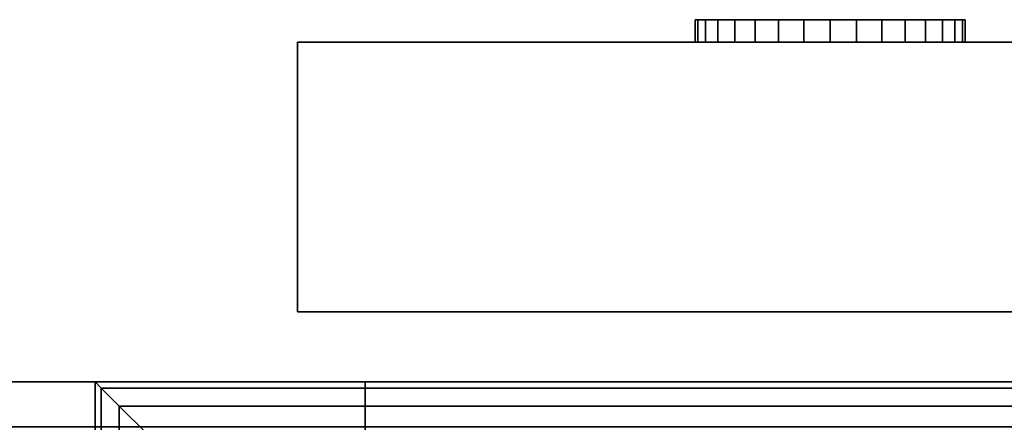
# Model space of a CAD drawing. Units: inches. Extents: x 413 to 546, y 535 to 693.
# Drawn here: x 527 to 529, y 666 to 667 of the extents above; entities that cross this region are included whole.
import ezdxf

# ---------------------------------------------------------------- set-up
doc = ezdxf.new("R2010")
doc.units = ezdxf.units.IN
doc.header["$MEASUREMENT"] = 0
for name, color, linetype in [('A-FURN', 7, 'Continuous'), ('A-FURN-ATTRIBUTE-TX', 7, 'Continuous'), ('AFUFU-2D-ST-TX', 7, 'Continuous'), ('AFUFU-2D-TP-TX', 1, 'Continuous'), ('AFUFU-3D-CP', 6, 'Continuous'), ('AFUFU-3D-LK', 7, 'Continuous'), ('AFUFU-3D-SP-PD', 6, 'Continuous'), ('AFUFU-3D-ST-CA-H', 6, 'Continuous'), ('AFUFU-3D-ST-CA-V', 6, 'Continuous'), ('AFUFU-3D-ST-DR-ED-H', 6, 'Continuous'), ('AFUFU-3D-ST-DR-ED-V', 6, 'Continuous'), ('AFUFU-3D-ST-DR-V', 6, 'Continuous'), ('AFUFU-3D-ST-ED-H', 6, 'Continuous'), ('AFUFU-3D-ST-ED-V', 6, 'Continuous'), ('AFUFU-3D-TP-ED', 1, 'Continuous')]:
    doc.layers.add(name, color=color, linetype=linetype)
doc.styles.get("Standard").update_dxf_attribs({"font": 'arial.ttf'})

# ---------------------------------------------------------------- blocks, each defined once
blk = doc.blocks.new('3_YTD6627L')
at = {"layer": 'AFUFU-2D-TP-TX', "flags": 1}
for tag, height in [('CAPTG', 2.5), ('CAPPN', 0.001), ('CAPMG', 0.001), ('CAPMC', 0.001), ('CAPQT', 0.001), ('CAPDH', 0.001), ('CAPGC', 0.001)]:
    blk.add_attdef(tag, (0, 0), '', height=height, dxfattribs=at)
at = {"layer": 'AFUFU-3D-TP-ED'}
mesh = blk.add_polyface(dxfattribs=at)
corners = [(66, -27), (0, -27), (0, -27, -1.25), (66, -27, -1.25), (0, 0, -1.25), (0, 0), (66, 0), (66, 0, -1.25), (0.125, -26.875), (0.125, -0.125), (65.875, -26.875), (65.875, -0.125), (0.125, -26.875, -1.25), (0.125, -0.125, -1.25), (65.875, -26.875, -1.25), (65.875, -0.125, -1.25), (21, 0), (21, 0, -1.25), (20.9375, -0.125), (20.9375, -0.125, -1.25), (21, -3.375), (21, -3.375, -1.25), (20.9375, -3.375), (20.9375, -3.375, -1.25), (20.9756, -3.5663), (21.0333, -3.5424), (21.0839, -3.7286), (21.1281, -3.6844), (21.2462, -3.8369), (21.2701, -3.7792), (21.4375, -3.875), (21.4375, -3.8125), (20.9756, -3.5663, -1.25), (21.0333, -3.5424, -1.25), (21.0839, -3.7286, -1.25), (21.1281, -3.6844, -1.25), (21.2462, -3.8369, -1.25), (21.2701, -3.7792, -1.25), (21.4375, -3.875, -1.25), (21.4375, -3.8125, -1.25), (45, 0), (45, 0, -1.25), (45, -3.375, -1.25), (45, -3.375), (45.0625, -0.125), (45.0625, -3.375), (45.0625, -0.125, -1.25), (45.0625, -3.375, -1.25), (44.9667, -3.5424), (45.0244, -3.5663), (44.8719, -3.6844), (44.9161, -3.7286), (44.7299, -3.7792), (44.7538, -3.8369), (44.5625, -3.8125), (44.5625, -3.875), (44.9667, -3.5424, -1.25), (45.0244, -3.5663, -1.25), (44.8719, -3.6844, -1.25), (44.9161, -3.7286, -1.25), (44.7299, -3.7792, -1.25), (44.7538, -3.8369, -1.25), (44.5625, -3.8125, -1.25), (44.5625, -3.875, -1.25)]
mesh.append_faces([[corners[k] for k in face] for face in [(0, 1, 2, 3), (4, 2, 1, 5), (3, 7, 6, 0), (5, 16, 17, 4), (20, 21, 17, 16), (39, 37, 29, 31), (29, 37, 35, 27), (27, 35, 33, 25), (25, 33, 21, 20), (40, 41, 42, 43), (54, 52, 60, 62), (50, 58, 60, 52), (48, 56, 58, 50), (43, 42, 56, 48), (39, 31, 54, 62), (7, 41, 40, 6)]])
mesh.append_faces([[corners[k] for k in face] for face in [(10, 0, 6, 11), (15, 7, 3, 14), (18, 16, 5, 9), (13, 4, 17, 19), (22, 20, 16, 18), (19, 17, 21, 23), (20, 22, 24, 25), (25, 24, 26, 27), (27, 26, 28, 29), (29, 28, 30, 31), (33, 32, 23, 21), (35, 34, 32, 33), (37, 36, 34, 35), (39, 38, 36, 37), (44, 40, 43, 45), (47, 42, 41, 46), (48, 49, 45, 43), (50, 51, 49, 48), (52, 53, 51, 50), (54, 55, 53, 52), (42, 47, 57, 56), (56, 57, 59, 58), (58, 59, 61, 60), (60, 61, 63, 62), (31, 30, 55, 54), (62, 63, 38, 39), (11, 6, 40, 44), (46, 41, 7, 15)]], dxfattribs={"vtx0": -1, "vtx2": -1})
mesh.append_faces([[corners[k] for k in face] for face in [(8, 9, 5, 1), (1, 0, 10, 8), (2, 4, 13, 12), (12, 14, 3, 2)]], dxfattribs={"vtx1": -1, "vtx3": -1})
blk = doc.blocks.new('OPM12C')
at = {"layer": 'AFUFU-3D-ST-CA-H'}
blk.add_point((12, 0), dxfattribs=at)
at = {"layer": 'AFUFU-3D-CP'}
mesh = blk.add_polyface(dxfattribs=at)
corners = [(12, 20.76, 2.208), (12, 0, 2.208), (0, 0, 2.208), (0, 20.76, 2.208)]
mesh.append_faces([[corners[k] for k in face] for face in [(0, 1, 2, 3)]])
at = {"layer": 'AFUFU-3D-ST-CA-H'}
mesh = blk.add_polyface(dxfattribs=at)
corners = [(0, 0, 2.208), (12, 0, 2.208), (12, 0, 3.348), (0, 0, 3.348), (0, 20.76, 2.208), (0, 20.76, 3.348), (12, 20.76, 3.348), (12, 20.76, 2.208)]
mesh.append_faces([[corners[k] for k in face] for face in [(0, 1, 2, 3), (4, 5, 6, 7), (3, 2, 6, 5), (0, 3, 5, 4), (7, 6, 2, 1)]])
mesh = blk.add_polyface(dxfattribs=at)
corners = [(0, 0, 23.896), (12, 0, 23.896), (12, 20.76, 23.896), (0, 20.76, 23.896)]
mesh.append_faces([[corners[k] for k in face] for face in [(0, 1, 2, 3)]])
mesh = blk.add_polyface(dxfattribs=at)
corners = [(0.75, 20.01, 22.896), (0.75, 0, 22.896), (11.25, 0, 22.896), (11.25, 20.01, 22.896)]
mesh.append_faces([[corners[k] for k in face] for face in [(0, 1, 2, 3)]])
at = {"layer": 'AFUFU-3D-ST-CA-V'}
mesh = blk.add_polyface(dxfattribs=at)
corners = [(0.75, 0, 3.348), (0.75, 20.76, 3.348), (0.75, 20.76, 22.896), (0.75, 0, 22.896), (11.25, 0, 22.896), (11.25, 20.76, 22.896), (11.25, 20.76, 3.348), (11.25, 0, 3.348)]
mesh.append_faces([[corners[k] for k in face] for face in [(0, 1, 2, 3), (4, 5, 6, 7), (6, 5, 2, 1)]])
mesh = blk.add_polyface(dxfattribs=at)
corners = [(12, 20.76, 3.348), (12, 20.76, 22.896), (12, 0, 22.896), (12, 0, 3.348)]
mesh.append_faces([[corners[k] for k in face] for face in [(0, 1, 2, 3)]])
at = {"layer": 'AFUFU-3D-ST-ED-H'}
mesh = blk.add_polyface(dxfattribs=at)
corners = [(0, 20.76, 23.896), (12, 20.76, 23.896), (12, 20.76, 22.896), (0, 20.76, 22.896), (12, 0, 23.896), (0, 0, 23.896), (0, 0, 22.896), (12, 0, 22.896)]
mesh.append_faces([[corners[k] for k in face] for face in [(0, 1, 2, 3), (4, 5, 6, 7), (3, 6, 5, 0), (7, 2, 1, 4)]])
at = {"layer": 'AFUFU-3D-ST-ED-V'}
mesh = blk.add_polyface(dxfattribs=at)
corners = [(12, 0, 22.896), (11.25, 0, 22.896), (11.25, 0, 3.348), (12, 0, 3.348), (12, 20.76, 22.896), (11.25, 20.76, 22.896), (11.25, 20.01, 22.896), (11.25, 20.01, 3.348), (11.25, 20.76, 3.348)]
mesh.append_faces([[corners[k] for k in face] for face in [(0, 1, 2, 3), (4, 5, 1, 0), (5, 6, 7, 8)]])
blk = doc.blocks.new('OPM12F-BF-TL')
at = {"layer": 'AFUFU-3D-LK'}
mesh = blk.add_polyface(dxfattribs=at)
corners = [(9.958, -1.0075, 14.412), (10.333, -1.0075, 14.412), (10.3258, -1.0075, 14.4852), (10.3045, -1.0075, 14.5555), (10.333, -0.945, 14.412), (10.3258, -0.945, 14.4852), (10.3045, -0.945, 14.5555), (10.2698, -1.0075, 14.6203), (10.2232, -1.0075, 14.6772), (10.2698, -0.945, 14.6203), (10.2232, -0.945, 14.6772), (10.1663, -1.0075, 14.7238), (10.1015, -1.0075, 14.7585), (10.1663, -0.945, 14.7238), (10.1015, -0.945, 14.7585), (10.0312, -1.0075, 14.7798), (9.958, -1.0075, 14.787), (10.0312, -0.945, 14.7798), (9.958, -0.945, 14.787), (9.8848, -1.0075, 14.7798), (9.8145, -1.0075, 14.7585), (9.8848, -0.945, 14.7798), (9.8145, -0.945, 14.7585), (9.7497, -1.0075, 14.7238), (9.6928, -1.0075, 14.6772), (9.7497, -0.945, 14.7238), (9.6928, -0.945, 14.6772), (9.6462, -1.0075, 14.6203), (9.6115, -1.0075, 14.5555), (9.6462, -0.945, 14.6203), (9.6115, -0.945, 14.5555), (9.5902, -1.0075, 14.4852), (9.583, -1.0075, 14.412), (9.5902, -0.945, 14.4852), (9.583, -0.945, 14.412), (9.5902, -1.0075, 14.3388), (9.6115, -1.0075, 14.2685), (9.5902, -0.945, 14.3388), (9.6115, -0.945, 14.2685), (9.6462, -1.0075, 14.2037), (9.6928, -1.0075, 14.1468), (9.6462, -0.945, 14.2037), (9.6928, -0.945, 14.1468), (9.7497, -1.0075, 14.1002), (9.8145, -1.0075, 14.0655), (9.7497, -0.945, 14.1002), (9.8145, -0.945, 14.0655), (9.8848, -1.0075, 14.0442), (9.958, -1.0075, 14.037), (9.8848, -0.945, 14.0442), (9.958, -0.945, 14.037), (10.0312, -1.0075, 14.0442), (10.1015, -1.0075, 14.0655), (10.0312, -0.945, 14.0442), (10.1015, -0.945, 14.0655), (10.1663, -1.0075, 14.1002), (10.2232, -1.0075, 14.1468), (10.1663, -0.945, 14.1002), (10.2232, -0.945, 14.1468), (10.2698, -1.0075, 14.2037), (10.3045, -1.0075, 14.2685), (10.2698, -0.945, 14.2037), (10.3045, -0.945, 14.2685), (10.3258, -1.0075, 14.3388), (10.3258, -0.945, 14.3388)]
mesh.append_faces([[corners[k] for k in face] for face in [(1, 4, 5, 2), (2, 5, 6, 3), (3, 6, 9, 7), (7, 9, 10, 8), (8, 10, 13, 11), (11, 13, 14, 12), (12, 14, 17, 15), (15, 17, 18, 16), (16, 18, 21, 19), (19, 21, 22, 20), (20, 22, 25, 23), (23, 25, 26, 24), (24, 26, 29, 27), (27, 29, 30, 28), (28, 30, 33, 31), (31, 33, 34, 32), (32, 34, 37, 35), (35, 37, 38, 36), (36, 38, 41, 39), (39, 41, 42, 40), (40, 42, 45, 43), (43, 45, 46, 44), (44, 46, 49, 47), (47, 49, 50, 48), (48, 50, 53, 51), (51, 53, 54, 52), (52, 54, 57, 55), (55, 57, 58, 56), (56, 58, 61, 59), (59, 61, 62, 60), (60, 62, 64, 63), (63, 64, 4, 1)]])
mesh.append_faces([[corners[k] for k in face] for face in [(0, 1, 2, 3), (0, 3, 7, 8), (0, 8, 11, 12), (0, 12, 15, 16), (0, 16, 19, 20), (0, 20, 23, 24), (0, 24, 27, 28), (0, 28, 31, 32), (0, 32, 35, 36), (0, 36, 39, 40), (0, 40, 43, 44), (0, 44, 47, 48), (0, 48, 51, 52), (0, 52, 55, 56), (0, 56, 59, 60), (0, 60, 63, 1)]], dxfattribs={"vtx0": -1, "vtx3": -1})
at = {"layer": 'AFUFU-3D-ST-DR-ED-H'}
mesh = blk.add_polyface(dxfattribs=at)
corners = [(0.562, -0.195, 23.334), (0.562, -0.945, 23.334), (11.438, -0.945, 23.334), (11.438, -0.195, 23.334)]
mesh.append_faces([[corners[k] for k in face] for face in [(0, 1, 2, 3)]])
mesh = blk.add_polyface(dxfattribs=at)
corners = [(11.438, -0.195, 16.072), (11.438, -0.945, 16.072), (0.562, -0.945, 16.072), (0.562, -0.195, 16.072)]
mesh.append_faces([[corners[k] for k in face] for face in [(0, 1, 2, 3)]])
mesh = blk.add_polyface(dxfattribs=at)
corners = [(0.562, -0.195, 15.972), (0.562, -0.945, 15.972), (11.438, -0.945, 15.972), (11.438, -0.195, 15.972)]
mesh.append_faces([[corners[k] for k in face] for face in [(0, 1, 2, 3)]])
mesh = blk.add_polyface(dxfattribs=at)
corners = [(11.438, -0.195, 2.208), (11.438, -0.945, 2.208), (0.562, -0.945, 2.208), (0.562, -0.195, 2.208)]
mesh.append_faces([[corners[k] for k in face] for face in [(0, 1, 2, 3)]])
at = {"layer": 'AFUFU-3D-ST-DR-ED-V'}
mesh = blk.add_polyface(dxfattribs=at)
corners = [(11.438, -0.945, 23.334), (11.438, -0.195, 23.334), (11.438, -0.195, 16.072), (11.438, -0.945, 16.072)]
mesh.append_faces([[corners[k] for k in face] for face in [(0, 1, 2, 3)]])
mesh = blk.add_polyface(dxfattribs=at)
corners = [(11.438, -0.945, 15.972), (11.438, -0.195, 15.972), (11.438, -0.195, 2.208), (11.438, -0.945, 2.208)]
mesh.append_faces([[corners[k] for k in face] for face in [(0, 1, 2, 3)]])
at = {"layer": 'AFUFU-3D-ST-DR-V'}
mesh = blk.add_polyface(dxfattribs=at)
corners = [(0.562, -0.195, 16.072), (0.562, -0.195, 23.334), (11.438, -0.195, 23.334), (11.438, -0.195, 16.072)]
mesh.append_faces([[corners[k] for k in face] for face in [(0, 1, 2, 3)]])
mesh = blk.add_polyface(dxfattribs=at)
corners = [(0.562, -0.195, 2.208), (0.562, -0.195, 15.972), (11.438, -0.195, 15.972), (11.438, -0.195, 2.208)]
mesh.append_faces([[corners[k] for k in face] for face in [(0, 1, 2, 3)]])
mesh = blk.add_polyface(dxfattribs=at)
corners = [(0.562, -0.945, 16.072), (11.438, -0.945, 16.072), (11.438, -0.945, 23.334), (0.562, -0.945, 23.334)]
mesh.append_faces([[corners[k] for k in face] for face in [(0, 1, 2, 3)]])
mesh = blk.add_polyface(dxfattribs=at)
corners = [(0.562, -0.945, 2.208), (11.438, -0.945, 2.208), (11.438, -0.945, 15.972), (0.562, -0.945, 15.972)]
mesh.append_faces([[corners[k] for k in face] for face in [(0, 1, 2, 3)]])
blk = doc.blocks.new('WPM2412BFLL_THREEDVIEW_WPM2412BFLL_____PULL_____TEMPLATE')
at = {"layer": 'A-FURN'}
for name in ['OPM12C', 'OPM12F-BF-TL']:
    blk.add_blockref(name, (0, 0), dxfattribs=at)
blk = doc.blocks.new('3_WPM2412BFLL_____XI_____XO_____PULL_____TEMPLATE')
at = {"layer": 'A-FURN'}
blk.add_blockref('WPM2412BFLL_THREEDVIEW_WPM2412BFLL_____PULL_____TEMPLATE', (0, 0), dxfattribs=at)
at = {"layer": 'AFUFU-2D-ST-TX'}
blk.add_attdef('CAPTG', (0, 1), '', height=2.5, dxfattribs=at)
at = {"layer": 'AFUFU-2D-ST-TX', "flags": 1}
for tag in ['CAPPN', 'CAPMG', 'CAPMC', 'CAPQT', 'CAPDH']:
    blk.add_attdef(tag, (0, 0), '', height=0.001, dxfattribs=at)
blk = doc.blocks.new('3_WPMC12')
at = {"layer": 'A-FURN-ATTRIBUTE-TX', "flags": 1}
for tag, height in [('CAPTG', 2.5), ('CAPPN', 0.001), ('CAPMG', 0.001), ('CAPMC', 0.001), ('CAPQT', 0.001), ('CAPDH', 0.001), ('CAPGC', 0.001)]:
    blk.add_attdef(tag, (0, 0), '', height=height, dxfattribs=at)
at = {"layer": 'AFUFU-3D-SP-PD'}
mesh = blk.add_polyface(dxfattribs=at)
corners = [(0.5, 20.26, 1), (0.3706, 20.3894, 0.983), (0.3706, 0.3706, 0.983), (0.5, 0.5, 1), (0.25, 20.51, 0.933), (0.25, 0.25, 0.933), (0.1464, 20.6136, 0.8536), (0.1464, 0.1464, 0.8536), (0.067, 20.693, 0.75), (0.067, 0.067, 0.75), (0.017, 20.743, 0.6294), (0.017, 0.017, 0.6294), (0, 20.76, 0.5), (0, 0, 0.5), (0, 0), (0, 20.76), (11.5, 0.5, 1), (11.6294, 0.3706, 0.983), (11.6294, 20.3894, 0.983), (11.5, 20.26, 1), (11.75, 0.25, 0.933), (11.75, 20.51, 0.933), (11.8536, 0.1464, 0.8536), (11.8536, 20.6136, 0.8536), (11.933, 0.067, 0.75), (11.933, 20.693, 0.75), (11.983, 0.017, 0.6294), (11.983, 20.743, 0.6294), (12, 0, 0.5), (12, 20.76, 0.5), (12, 0), (12, 20.76)]
mesh.append_faces([[corners[k] for k in face] for face in [(0, 1, 2, 3), (1, 4, 5, 2), (4, 6, 7, 5), (6, 8, 9, 7), (8, 10, 11, 9), (10, 12, 13, 11), (14, 13, 12, 15), (16, 17, 18, 19), (17, 20, 21, 18), (20, 22, 23, 21), (22, 24, 25, 23), (24, 26, 27, 25), (26, 28, 29, 27), (28, 30, 31, 29), (14, 15, 31, 30), (3, 16, 19, 0), (3, 2, 17, 16), (2, 5, 20, 17), (5, 7, 22, 20), (7, 9, 24, 22), (9, 11, 26, 24), (11, 13, 28, 26), (13, 14, 30, 28), (19, 18, 1, 0), (18, 21, 4, 1), (21, 23, 6, 4), (23, 25, 8, 6), (25, 27, 10, 8), (27, 29, 12, 10), (15, 12, 29, 31)]])

msp = doc.modelspace()

# ---------------------------------------------------------------- block references
at = {"layer": 'A-FURN', "rotation": 180}
for name, p in [('3_WPM2412BFLL_____XI_____XO_____PULL_____TEMPLATE', (538.9651, 665.6282)), ('3_YTD6627L', (544.6456, 638.6282, 28.5)), ('3_WPMC12', (538.9651, 665.6282, 23.896))]:
    msp.add_blockref(name, p, dxfattribs=at)

doc.saveas('drawing.dxf')
